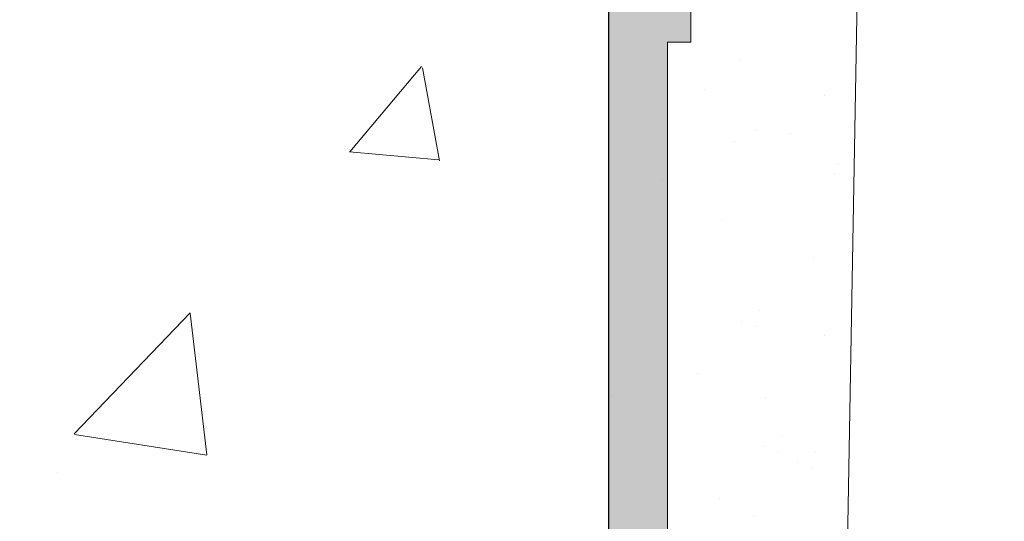
# Model space of a CAD drawing. Units: millimetres. Extents: x 1760 to 2057, y 906 to 1123.
# Drawn here: x 1929 to 1937, y 1014 to 1018 of the extents above; entities that cross this region are included whole.
import ezdxf

# ---------------------------------------------------------------- set-up
doc = ezdxf.new("R2010")
doc.units = ezdxf.units.MM
for name, color, linetype, lineweight in [('1', 7, 'Continuous', 0), ('Gipsp Sch', 253, 'Continuous', 5), ('Putznetz Lienien', 7, 'Continuous', 15), ('Putznetz Sch', 254, 'Continuous', 15), ('Schrafur Gips', 7, 'Continuous', 15)]:
    doc.layers.add(name, color=color, linetype=linetype, lineweight=lineweight)

msp = doc.modelspace()

# ---------------------------------------------------------------- hatches: boundary and pattern name
h = msp.add_hatch()
h.set_pattern_fill('ANSI31', color=256, scale=0.001, style=0)
h.set_pattern_definition([(45, (-9495.380787126474, -2270.99270681691), (-0.002245064030267288, 0.002245064030267288), [])])
edge = h.paths.add_edge_path()
edge.add_line((1936.061717859418, 1032.693160415943), (1935.606331870307, 1033.149866215407))
edge.add_arc((1935.4998178111, 1033.044250140906), 0.1500000000059329, 44.75745819078646, 134.7574581899262)
edge.add_line((1935.394201736601, 1033.150764200115), (1935.010430147635, 1032.770228062122))
edge.add_arc((1934.834355205039, 1032.93637664517), 0.2420903489587071, 222.8534902968809, 316.66142608317875, ccw=False)
edge.add_line((1934.656879924793, 1032.771724703304), (1934.276343786809, 1033.155496292268))
edge.add_arc((1934.169829727607, 1033.04988021777), 0.1499999999998651, 44.75745819145236, 134.7574581912878)
edge.add_line((1934.06421365311, 1033.156394276973), (1933.649054878026, 1032.744735567829))
edge.add_arc((1933.504282965829, 1032.922126692361), 0.2289683769079283, 219.2184689907577, 309.2184689903544, ccw=False)
edge.add_line((1933.326891841298, 1032.777354780162), (1932.946355703321, 1033.161126369128))
edge.add_arc((1932.839841644118, 1033.055510294632), 0.149999999999707, 44.75745819034643, 134.534031700138)
edge.add_line((1932.734641726129, 1033.162435395778), (1932.257760014729, 1032.693158315451))
edge.add_line((1932.257760014729, 1032.693158315451), (1927.510693046686, 1032.693158315451))
edge.add_arc((1927.510693046688, 1032.493158315451), 0.2000000000002728, 90.0000000005211, 180)
edge.add_line((1927.310693046687, 1032.493158315452), (1927.310693046686, 1030.093158315453))
edge.add_arc((1927.510693046688, 1030.093158315453), 0.2000000000025466, 180, 269.9999999994789)
edge.add_line((1927.510693046686, 1029.893158315451), (1928.265744072409, 1029.893158315451))
edge.add_arc((1928.510693046686, 1029.843158315452), 0.2499999999991264, 11.536959032783727, 168.463040967416, ccw=False)
edge.add_line((1928.755642020964, 1029.893158315452), (1928.96574407241, 1029.893158315452))
edge.add_arc((1929.210693046687, 1029.843158315452), 0.2499999999991264, 11.536959032681523, 168.463040967314, ccw=False)
edge.add_line((1929.455642020965, 1029.893158315451), (1929.66574407241, 1029.893158315451))
edge.add_arc((1929.910693046688, 1029.843158315452), 0.2499999999991264, 11.536959032783727, 168.463040967416, ccw=False)
edge.add_line((1930.155642020965, 1029.893158315452), (1930.365744072407, 1029.893158315452))
edge.add_arc((1930.610693046685, 1029.843158315452), 0.2499999999991267, 11.536959032682205, 168.463040967314, ccw=False)
edge.add_line((1930.855642020962, 1029.893158315451), (1931.310693046686, 1029.893158315452))
edge.add_arc((1931.310693046684, 1029.39315831545), 0.500000000001549, 9.441691872780211e-11, 89.99999999979161, ccw=False)
edge.add_line((1931.810693046686, 1029.393158315451), (1931.810693046687, 1028.293158315452))
edge.add_arc((1931.610693046687, 1028.293158315453), 0.2000000000011823, 270.0000000005211, 360, ccw=False)
edge.add_line((1931.610693046687, 1028.093158315452), (1930.010693046686, 1028.093158315452))
edge.add_arc((1930.010693046688, 1028.293158315454), 0.2000000000023192, 180, 269.9999999994789, ccw=False)
edge.add_line((1929.810693046686, 1028.293158315454), (1929.810693046687, 1028.693158315451))
edge.add_arc((1929.610693046687, 1028.693158315451), 0.2000000000007276, 0, 89.9999999994789)
edge.add_line((1929.610693046689, 1028.893158315452), (1927.510693046686, 1028.893158315452))
edge.add_arc((1927.510693046688, 1028.693158315451), 0.2000000000005002, 90.0000000005211, 180)
edge.add_line((1927.310693046687, 1028.693158315451), (1927.310693046687, 1025.293158315452))
edge.add_arc((1927.510693046688, 1025.293158315452), 0.2000000000007276, 180, 269.9999999994789)
edge.add_line((1927.510693046686, 1025.093158315451), (1929.910693046688, 1025.093158315452))
edge.add_arc((1929.910693046686, 1024.893158315449), 0.2000000000020918, 360, 89.99999999947892, ccw=False)
edge.add_line((1930.110693046689, 1024.89315831545), (1930.110693046687, 1024.293158315452))
edge.add_arc((1929.910693046686, 1024.293158315453), 0.2000000000011823, 270.0000000005211, 360, ccw=False)
edge.add_line((1929.910693046686, 1024.093158315452), (1925.310693046686, 1024.093158315452))
edge.add_arc((1925.310693046687, 1024.293158315454), 0.2000000000023192, 180, 269.9999999994789, ccw=False)
edge.add_line((1925.110693046685, 1024.293158315454), (1925.110693046687, 1024.893158315452))
edge.add_arc((1925.310693046687, 1024.89315831545), 0.2000000000011823, 90.00000000052108, 180, ccw=False)
edge.add_line((1925.310693046687, 1025.093158315452), (1926.110693046689, 1025.093158315452))
edge.add_arc((1926.110693046687, 1025.293158315452), 0.2000000000005002, 270.0000000005211, 0)
edge.add_line((1926.310693046687, 1025.293158315452), (1926.310693046689, 1032.493158315452))
edge.add_arc((1926.110693046687, 1032.493158315451), 0.2000000000016371, 0, 89.9999999994789)
edge.add_line((1926.110693046689, 1032.693158315452), (1923.311166896421, 1032.693158315451))
edge.add_arc((1923.311166896421, 1030.693158315451), 2, 90, 180)
edge.add_line((1921.311166896421, 1030.693158315451), (1921.311166896423, 1029.695091913853))
edge.add_arc((1921.111166896417, 1029.695091913854), 0.2000000000054497, 315.0000000002829, 360, ccw=False)
edge.add_line((1921.252588252659, 1029.553670557613), (1920.869745540185, 1029.170827845138))
edge.add_arc((1921.01116689642, 1029.0294064889), 0.1999999999983216, 134.9999999994473, 225.000000000023)
edge.add_line((1920.869745540183, 1028.887985132664), (1921.252588252661, 1028.505142420187))
edge.add_arc((1921.111166896424, 1028.363721063951), 0.1999999999986431, 314.9999999993322, 44.999999999907914, ccw=False)
edge.add_line((1921.252588252659, 1028.222299707713), (1920.869745540185, 1027.839456995238))
edge.add_arc((1921.01116689642, 1027.698035639), 0.1999999999983216, 134.9999999994473, 225.000000000023)
edge.add_line((1920.869745540183, 1027.556614282764), (1921.252588252661, 1027.173771570287))
edge.add_arc((1921.111166896424, 1027.032350214051), 0.1999999999986431, 314.9999999993322, 44.999999999907914, ccw=False)
edge.add_line((1921.252588252659, 1026.890928857813), (1920.869745540185, 1026.508086145338))
edge.add_arc((1921.01116689642, 1026.3666647891), 0.1999999999983818, 134.9999999994012, 224.9999999999424)
edge.add_line((1920.869745540183, 1026.225243432864), (1921.252588252661, 1025.842400720387))
edge.add_arc((1921.111166896424, 1025.70097936415), 0.1999999999983818, 314.99999999927456, 44.99999999981583, ccw=False)
edge.add_line((1921.252588252659, 1025.559558007913), (1920.869745540185, 1025.176715295438))
edge.add_arc((1921.01116689642, 1025.0352939392), 0.1999999999983793, 134.9999999994473, 224.9999999999899)
edge.add_line((1920.869745540183, 1024.893872582964), (1921.252588252661, 1024.511029870487))
edge.add_arc((1921.111166896424, 1024.369608514251), 0.1999999999985426, 315.0000000000115, 44.999999999907914, ccw=False)
edge.add_line((1921.252588252661, 1024.228187158014), (1920.869745540185, 1023.845344445538))
edge.add_arc((1921.01116689642, 1023.7039230893), 0.1999999999983793, 134.9999999994473, 224.9999999999899)
edge.add_line((1920.869745540183, 1023.562501733064), (1921.252588252661, 1023.179659020587))
edge.add_arc((1921.111166896424, 1023.038237664351), 0.1999999999983818, 314.99999999927456, 44.99999999981583, ccw=False)
edge.add_line((1921.252588252659, 1022.896816308113), (1920.869745540185, 1022.513973595638))
edge.add_arc((1921.01116689642, 1022.3725522394), 0.1999999999983216, 134.9999999994473, 225.000000000023)
edge.add_line((1920.869745540183, 1022.231130883164), (1921.252588252661, 1021.848288170687))
edge.add_arc((1921.111166896424, 1021.706866814451), 0.1999999999986431, 314.9999999993322, 44.999999999907914, ccw=False)
edge.add_line((1921.252588252659, 1021.565445458213), (1920.869745540185, 1021.182602745738))
edge.add_arc((1921.01116689642, 1021.0411813895), 0.1999999999983216, 134.9999999994473, 225.000000000023)
edge.add_line((1920.869745540183, 1020.899760033265), (1921.252588252661, 1020.516917320787))
edge.add_arc((1921.111166896424, 1020.375495964551), 0.1999999999986431, 314.9999999993322, 44.999999999907914, ccw=False)
edge.add_line((1921.252588252659, 1020.234074608313), (1920.869745540185, 1019.851231895838))
edge.add_arc((1921.01116689642, 1019.7098105396), 0.1999999999983216, 134.9999999994473, 225.000000000023)
edge.add_line((1920.869745540183, 1019.568389183365), (1921.252588252661, 1019.185546470887))
edge.add_arc((1921.111166896424, 1019.044125114651), 0.1999999999986431, 314.9999999993322, 44.999999999907914, ccw=False)
edge.add_line((1921.252588252659, 1018.902703758413), (1920.869745540185, 1018.519861045938))
edge.add_arc((1921.01116689642, 1018.3784396897), 0.1999999999983216, 134.9999999994473, 225.000000000023)
edge.add_line((1920.869745540183, 1018.237018333465), (1921.252588252661, 1017.854175620987))
edge.add_arc((1921.111166896424, 1017.712754264751), 0.1999999999986431, 314.9999999993322, 44.999999999907914, ccw=False)
edge.add_line((1921.252588252659, 1017.571332908513), (1920.869745540185, 1017.188490196038))
edge.add_arc((1921.01116689642, 1017.0470688398), 0.1999999999983216, 134.9999999994473, 225.000000000023)
edge.add_line((1920.869745540183, 1016.905647483565), (1921.252588252661, 1016.522804771088))
edge.add_arc((1921.111166896424, 1016.381383414851), 0.1999999999986431, 314.9999999993322, 44.999999999907914, ccw=False)
edge.add_line((1921.252588252659, 1016.239962058613), (1920.869745540185, 1015.857119346138))
edge.add_arc((1921.01116689642, 1015.7156979899), 0.1999999999983793, 134.9999999994473, 224.9999999999899)
edge.add_line((1920.869745540183, 1015.574276633665), (1921.252588252661, 1015.191433921187))
edge.add_arc((1921.111166896424, 1015.050012564951), 0.1999999999983818, 314.99999999927456, 44.99999999981583, ccw=False)
edge.add_line((1921.252588252659, 1014.908591208713), (1920.869745540185, 1014.525748496239))
edge.add_arc((1921.01116689642, 1014.384327140001), 0.1999999999983793, 134.9999999994473, 224.9999999999899)
edge.add_line((1920.869745540183, 1014.242905783765), (1921.252588252661, 1013.860063071287))
edge.add_arc((1921.111166896424, 1013.718641715051), 0.1999999999985426, 314.99999999998846, 44.99999999988478, ccw=False)
edge.add_line((1921.252588252661, 1013.577220358815), (1920.869745540185, 1013.194377646339))
edge.add_arc((1921.01116689642, 1013.052956290101), 0.1999999999983793, 134.9999999994473, 224.9999999999899)
edge.add_line((1920.869745540183, 1012.911534933865), (1921.252588252661, 1012.528692221387))
edge.add_arc((1921.111166896424, 1012.387270865151), 0.1999999999983818, 314.99999999927456, 44.99999999981583, ccw=False)
edge.add_line((1921.252588252659, 1012.245849508914), (1920.869745540185, 1011.863006796439))
edge.add_arc((1921.01116689642, 1011.721585440201), 0.1999999999983216, 134.9999999994473, 225.000000000023)
edge.add_line((1920.869745540183, 1011.580164083965), (1921.252588252661, 1011.197321371488))
edge.add_arc((1921.111166896424, 1011.055900015252), 0.1999999999986431, 314.9999999993322, 44.999999999907914, ccw=False)
edge.add_line((1921.252588252659, 1010.914478659014), (1920.869745540185, 1010.531635946539))
edge.add_arc((1921.011166896418, 1010.390214590301), 0.1999999999983216, 134.9999999987334, 224.9999999993091)
edge.add_line((1920.869745540182, 1010.248793234065), (1921.252588252661, 1009.865950521588))
edge.add_arc((1921.111166896424, 1009.724529165352), 0.1999999999986431, 314.9999999993322, 44.999999999907914, ccw=False)
edge.add_line((1921.252588252659, 1009.583107809114), (1920.869745540185, 1009.200265096639))
edge.add_arc((1921.011166896418, 1009.058843740401), 0.1999999999983216, 134.9999999987334, 224.9999999993091)
edge.add_line((1920.869745540182, 1008.917422384166), (1921.252588252659, 1008.534579671689))
edge.add_arc((1921.111166896422, 1008.393158315452), 0.1999999999996888, 270.0000000002533, 45.00000000018417, ccw=False)
edge.add_line((1921.111166896422, 1008.193158315452), (1920.011166896422, 1008.193158315451))
edge.add_arc((1920.011166896424, 1008.393158315454), 0.2000000000023192, 180, 269.9999999994789, ccw=False)
edge.add_line((1919.811166896421, 1008.393158315454), (1919.811166896419, 1030.693158315451))
edge.add_arc((1917.811166896419, 1030.693158315451), 2, 0, 90)
edge.add_line((1917.811166896419, 1032.693158315451), (1907.310642596232, 1032.693158315451))
edge.add_arc((1907.310642596232, 1030.693158315451), 2, 90, 180)
edge.add_line((1905.310642596232, 1030.693158315451), (1905.313086241113, 1008.393158315452))
edge.add_arc((1905.11308624111, 1008.393158315454), 0.2000000000020918, 270.0000000005211, 360, ccw=False)
edge.add_line((1905.11308624111, 1008.193158315452), (1904.01064259663, 1008.193158315452))
edge.add_arc((1904.01064259663, 1008.393158315455), 0.2000000000030013, 180.0000000005211, 270, ccw=False)
edge.add_line((1903.810642596627, 1008.393158315454), (1903.810642596627, 1014.943158315451))
edge.add_arc((1903.560642596623, 1014.943158315451), 0.2500000000029559, 0, 89.99999999916623)
edge.add_line((1903.560642596627, 1015.193158315453), (1898.810642596625, 1015.193158315452))
edge.add_arc((1898.810642596627, 1015.393158315454), 0.2000000000020918, 180, 269.9999999994789, ccw=False)
edge.add_line((1898.610642596625, 1015.393158315454), (1898.610642596626, 1022.993158315452))
edge.add_arc((1898.810642596627, 1022.993158315451), 0.2000000000011823, 90.00000000052108, 180, ccw=False)
edge.add_line((1898.810642596627, 1023.193158315452), (1900.110642596628, 1023.193158315452))
edge.add_line((1900.110642596628, 1023.193158315452), (1900.610642596626, 1021.693158315452))
edge.add_line((1900.610642596626, 1021.693158315452), (1900.610642596626, 1017.393158315452))
edge.add_arc((1900.810642596627, 1017.393158315453), 0.2000000000016371, 180, 269.9999999994789)
edge.add_line((1900.810642596627, 1017.193158315451), (1902.610642596626, 1017.193158315452))
edge.add_arc((1902.610642596626, 1017.393158315453), 0.2000000000014097, 270, 359.9999999994789)
edge.add_line((1902.810642596627, 1017.393158315452), (1902.810642596625, 1064.993158315452))
edge.add_arc((1902.610642596625, 1064.993158315452), 0.2000000000007347, 0, 89.99999999947482)
edge.add_line((1902.610642596626, 1065.193158315453), (1900.810642596627, 1065.193158315452))
edge.add_arc((1900.810642596627, 1064.993158315451), 0.2000000000011823, 90, 179.9999999994789)
edge.add_line((1900.610642596626, 1064.993158315452), (1900.610642596626, 1060.693158315452))
edge.add_line((1900.610642596626, 1060.693158315452), (1900.110642596628, 1059.193158315452))
edge.add_line((1900.110642596628, 1059.193158315452), (1898.810642596627, 1059.193158315452))
edge.add_arc((1898.810642596629, 1059.393158315454), 0.2000000000020918, 180, 269.9999999994789, ccw=False)
edge.add_line((1898.610642596626, 1059.393158315454), (1898.610642596626, 1067.443158315452))
edge.add_arc((1898.860642596626, 1067.443158315451), 0.2500000000002274, 90.00000000010431, 180, ccw=False)
edge.add_line((1898.860642596626, 1067.693158315452), (1900.610642596628, 1067.693158315452))
edge.add_arc((1900.610642596628, 1067.493158315455), 0.1999999999965336, 45, 90, ccw=False)
edge.add_line((1900.752063952863, 1067.63457967169), (1901.134906665338, 1067.251736959215))
edge.add_arc((1901.276328021577, 1067.393158315452), 0.2000000000002911, 224.9999999996315, 314.9999999996314)
edge.add_line((1901.417749377813, 1067.251736959214), (1901.800592090289, 1067.634579671689))
edge.add_arc((1901.942013446525, 1067.493158315451), 0.2000000000007733, 44.999999999861814, 134.9999999995855, ccw=False)
edge.add_line((1902.083434802764, 1067.634579671689), (1902.466277515239, 1067.251736959215))
edge.add_arc((1902.607698871476, 1067.393158315453), 0.1999999999998288, 225.0000000002303, 314.9999999997582)
edge.add_line((1902.749120227712, 1067.251736959214), (1903.131962940188, 1067.63457967169))
edge.add_arc((1903.273384296424, 1067.493158315451), 0.2000000000006527, 44.99999999974682, 134.9999999995394, ccw=False)
edge.add_line((1903.414805652663, 1067.634579671689), (1903.797648365138, 1067.251736959215))
edge.add_arc((1903.939069721375, 1067.393158315452), 0.1999999999993666, 225.0000000000921, 314.9999999998848)
edge.add_line((1904.080491077611, 1067.251736959215), (1904.463333790089, 1067.634579671689))
edge.add_arc((1904.604755146325, 1067.493158315451), 0.2000000000007733, 44.999999999861814, 134.9999999995855, ccw=False)
edge.add_line((1904.746176502564, 1067.634579671689), (1905.129019215037, 1067.251736959215))
edge.add_arc((1905.270440571276, 1067.393158315453), 0.2000000000008738, 224.9999999998158, 315.0000000002188)
edge.add_line((1905.411861927514, 1067.251736959215), (1905.794704639988, 1067.634579671689))
edge.add_arc((1905.936125996226, 1067.493158315452), 0.2000000000004116, 45.00000000039148, 135.0000000003224, ccw=False)
edge.add_line((1906.077547352463, 1067.634579671689), (1906.460390064938, 1067.251736959215))
edge.add_arc((1906.601811421177, 1067.393158315452), 0.2000000000002911, 224.9999999996315, 314.9999999996314)
edge.add_line((1906.743232777413, 1067.251736959214), (1907.126075489889, 1067.634579671689))
edge.add_arc((1907.267496846125, 1067.493158315451), 0.2000000000007733, 44.999999999861814, 134.9999999995855, ccw=False)
edge.add_line((1907.408918202364, 1067.634579671689), (1907.791760914839, 1067.251736959215))
edge.add_arc((1907.933182271076, 1067.393158315453), 0.1999999999998288, 225.0000000002303, 314.9999999997582)
edge.add_line((1908.074603627312, 1067.251736959214), (1908.457446339788, 1067.63457967169))
edge.add_arc((1908.598867696024, 1067.493158315452), 0.2000000000005925, 44.999999999758074, 134.9999999995855, ccw=False)
edge.add_line((1908.740289052263, 1067.634579671689), (1909.123131764738, 1067.251736959215))
edge.add_arc((1909.264553120975, 1067.393158315452), 0.1999999999993063, 225.0000000000921, 314.9999999999194)
edge.add_line((1909.405974477211, 1067.251736959215), (1909.788817189688, 1067.634579671689))
edge.add_arc((1909.930238545925, 1067.493158315452), 0.1999999999997685, 45.00000000025341, 134.9999999998158, ccw=False)
edge.add_line((1910.071659902162, 1067.634579671689), (1910.454502614637, 1067.251736959215))
edge.add_arc((1910.595923970875, 1067.393158315452), 0.2000000000002911, 224.9999999996315, 314.9999999996314)
edge.add_line((1910.737345327112, 1067.251736959214), (1911.120188039587, 1067.63457967169))
edge.add_arc((1911.261609395824, 1067.493158315452), 0.2000000000005925, 44.999999999758074, 134.9999999995855, ccw=False)
edge.add_line((1911.403030752062, 1067.634579671689), (1911.785873464538, 1067.251736959215))
edge.add_arc((1911.927294820776, 1067.393158315452), 0.2000000000002911, 224.9999999996315, 314.9999999996314)
edge.add_line((1912.068716177013, 1067.251736959214), (1912.451558889488, 1067.634579671689))
edge.add_arc((1912.592980245725, 1067.493158315451), 0.2000000000007733, 44.999999999861814, 134.9999999995855, ccw=False)
edge.add_line((1912.734401601963, 1067.634579671689), (1913.117244314439, 1067.251736959215))
edge.add_arc((1913.258665670675, 1067.393158315453), 0.1999999999998288, 225.0000000002303, 314.9999999997582)
edge.add_line((1913.400087026912, 1067.251736959214), (1913.782929739387, 1067.63457967169))
edge.add_arc((1913.924351095624, 1067.493158315451), 0.2000000000006527, 44.99999999974682, 134.9999999995394, ccw=False)
edge.add_line((1914.065772451862, 1067.634579671689), (1914.448615164338, 1067.251736959215))
edge.add_arc((1914.590036520574, 1067.393158315452), 0.1999999999993666, 225.0000000000921, 314.9999999998848)
edge.add_line((1914.731457876811, 1067.251736959215), (1915.114300589288, 1067.634579671689))
edge.add_arc((1915.255721945525, 1067.493158315451), 0.2000000000007733, 44.999999999861814, 134.9999999995855, ccw=False)
edge.add_line((1915.397143301763, 1067.634579671689), (1915.779986014237, 1067.251736959215))
edge.add_arc((1915.921407370473, 1067.393158315452), 0.1999999999997685, 224.9999999994933, 314.9999999997927)
edge.add_line((1916.062828726712, 1067.251736959215), (1916.445671439189, 1067.634579671691))
edge.add_arc((1916.587092795426, 1067.493158315453), 0.2000000000005925, 44.999999999758074, 134.9999999995855, ccw=False)
edge.add_line((1916.728514151664, 1067.634579671691), (1917.111356864139, 1067.251736959216))
edge.add_arc((1917.252778220378, 1067.393158315454), 0.2000000000002911, 224.9999999996315, 314.9999999996314)
edge.add_line((1917.394199576614, 1067.251736959216), (1917.77704228909, 1067.634579671691))
edge.add_arc((1917.918463645326, 1067.493158315452), 0.2000000000007733, 44.999999999861814, 134.9999999995855, ccw=False)
edge.add_line((1918.059885001565, 1067.63457967169), (1918.44272771404, 1067.251736959216))
edge.add_arc((1918.584149070277, 1067.393158315454), 0.1999999999998288, 225.0000000002303, 314.9999999997582)
edge.add_line((1918.725570426514, 1067.251736959216), (1919.108413138989, 1067.634579671691))
edge.add_arc((1919.249834495226, 1067.493158315453), 0.2000000000006527, 44.99999999974682, 134.9999999995394, ccw=False)
edge.add_line((1919.391255851464, 1067.634579671691), (1919.774098563939, 1067.251736959216))
edge.add_arc((1919.915519920176, 1067.393158315454), 0.1999999999993666, 225.0000000000921, 314.9999999998848)
edge.add_line((1920.056941276413, 1067.251736959216), (1920.43978398889, 1067.634579671691))
edge.add_arc((1920.581205345126, 1067.493158315452), 0.2000000000007733, 44.999999999861814, 134.9999999995855, ccw=False)
edge.add_line((1920.722626701365, 1067.63457967169), (1921.105469413838, 1067.251736959216))
edge.add_arc((1921.246890770077, 1067.393158315453), 0.1999999999997484, 224.9999999994933, 314.9999999998043)
edge.add_line((1921.388312126313, 1067.251736959216), (1921.829733482551, 1067.693158315452))
edge.add_line((1921.829733482551, 1067.693158315452), (1923.808001672302, 1067.693158315452))
edge.add_arc((1923.808001672302, 1069.693158315452), 2, 270, 0)
edge.add_line((1925.808001672302, 1069.693158315452), (1925.808001672302, 1076.488213201663))
edge.add_line((1925.808001672302, 1076.488213201663), (1926.958001672299, 1078.193158315451))
edge.add_line((1926.958001672299, 1078.193158315451), (1927.458001672301, 1078.193158315451))
edge.add_arc((1927.458001672301, 1077.693158315451), 0.4999999999998591, 273.71756133763114, 90, ccw=False)
edge.add_line((1927.490420757056, 1077.194210419431), (1926.808001672302, 1076.182482520204))
edge.add_line((1926.808001672302, 1076.182482520204), (1926.808001672302, 1074.393158315455))
edge.add_arc((1927.008001672304, 1074.393158315454), 0.2000000000025466, 180, 269.9999999997394)
edge.add_line((1927.008001672302, 1074.193158315452), (1931.408001672298, 1074.193158315452))
edge.add_arc((1931.408001672298, 1074.393158315454), 0.2000000000020705, 270, 1.221332997681991e-11)
edge.add_line((1931.608001672301, 1074.393158315454), (1931.608001672301, 1076.182482520205))
edge.add_line((1931.608001672301, 1076.182482520205), (1930.925582587543, 1077.19421041943))
edge.add_arc((1930.958001672298, 1077.693158315451), 0.5000000000000862, 89.99999999979161, 266.28243866237233, ccw=False)
edge.add_line((1930.958001672299, 1078.193158315451), (1931.458001672299, 1078.193158315451))
edge.add_line((1931.458001672299, 1078.193158315451), (1932.608001672301, 1076.488213201661))
edge.add_line((1932.608001672301, 1076.488213201661), (1932.608001672297, 1074.393158315456))
edge.add_arc((1932.8080016723, 1074.393158315455), 0.200000000002774, 180, 269.9999999997394)
edge.add_line((1932.808001672298, 1074.193158315452), (1934.908001672295, 1074.193158315452))
edge.add_arc((1934.908001672295, 1074.393158315454), 0.2000000000020705, 270, 1.221332997681991e-11)
edge.add_line((1935.108001672297, 1074.393158315454), (1935.108001672297, 1076.488213201663))
edge.add_line((1935.108001672297, 1076.488213201663), (1936.258001672295, 1078.193158315452))
edge.add_line((1936.258001672295, 1078.193158315452), (1936.758001672297, 1078.193158315452))
edge.add_arc((1936.758001672297, 1077.693158315452), 0.4999999999998591, 273.71756133763114, 90, ccw=False)
edge.add_line((1936.790420757052, 1077.194210419431), (1936.108001672297, 1076.182482520205))
edge.add_line((1936.108001672297, 1076.182482520205), (1936.108001672297, 1074.393158315456))
edge.add_arc((1936.3080016723, 1074.393158315455), 0.2000000000025466, 180, 269.9999999997394)
edge.add_line((1936.308001672298, 1074.193158315452), (1941.310642596625, 1074.193158315451))
edge.add_arc((1941.310642596625, 1074.393158315454), 0.2000000000020563, 270, 2.035554996136651e-11)
edge.add_line((1941.510642596628, 1074.393158315453), (1941.510642596628, 1075.993158315452))
edge.add_arc((1941.310642596627, 1075.993158315451), 0.2000000000011823, 0, 89.99999999973946)
edge.add_line((1941.310642596627, 1076.193158315452), (1941.210642596629, 1076.193158315451))
edge.add_arc((1941.210642596629, 1076.693158315452), 0.5000000000004547, 179.9999999998437, 270, ccw=False)
edge.add_line((1940.710642596629, 1076.693158315454), (1940.710642596627, 1077.993158315452))
edge.add_arc((1940.910642596627, 1077.993158315451), 0.2000000000001307, 89.9999999999186, 180, ccw=False)
edge.add_line((1940.910642596627, 1078.193158315451), (1942.010642596628, 1078.193158315451))
edge.add_arc((1942.010642596628, 1077.693158315451), 0.5000000000004547, 359.9999999998437, 90, ccw=False)
edge.add_line((1942.510642596628, 1077.693158315449), (1942.510642596628, 1076.98810728973))
edge.add_arc((1942.460642596627, 1076.743158315452), 0.2499999999999379, 281.5369590330737, 78.46304096692631, ccw=False)
edge.add_line((1942.510642596628, 1076.498209341174), (1942.510642596628, 1076.288107289729))
edge.add_arc((1942.460642596627, 1076.043158315451), 0.2499999999999379, 281.5369590330737, 78.46304096692631, ccw=False)
edge.add_line((1942.510642596628, 1075.798209341173), (1942.510642596628, 1075.58810728973))
edge.add_arc((1942.460642596627, 1075.343158315452), 0.2499999999999379, 281.5369590330737, 78.46304096692631, ccw=False)
edge.add_line((1942.510642596628, 1075.098209341174), (1942.510642596628, 1074.88810728973))
edge.add_arc((1942.460642596627, 1074.643158315452), 0.2499999999999379, 281.5369590330737, 78.46304096692631, ccw=False)
edge.add_line((1942.510642596628, 1074.398209341174), (1942.510642596624, 1074.143158315457))
edge.add_arc((1942.710642596623, 1074.143158315454), 0.1999999999988447, 180, 270.0000000008183)
edge.add_line((1942.710642596623, 1073.943158315455), (1945.110642596628, 1073.943158315451))
edge.add_arc((1945.110642596626, 1074.143158315455), 0.2000000000036835, 270.0000000005211, 1.302755197527456e-10)
edge.add_line((1945.310642596631, 1074.143158315455), (1945.310642596629, 1079.493158315454))
edge.add_arc((1945.610642596626, 1079.493158315454), 0.299999999997475, 82.76056067249101, 180, ccw=False)
edge.add_arc((1945.673650657687, 1079.98917241227), 0.2000000000007316, 262.7605606725758, 349.9999999995447)
edge.add_line((1945.870612208289, 1079.954442776736), (1945.964440658376, 1080.48657035987))
edge.add_arc((1946.210642596627, 1080.443158315453), 0.249999999998751, 79.9999999995905, 169.9999999998392, ccw=False)
edge.add_line((1946.254054641046, 1080.689360253704), (1946.441409639589, 1080.65632451249))
edge.add_arc((1946.476139275124, 1080.853286063091), 0.1999999999987136, 259.9999999992407, 350.0000000000494)
edge.add_line((1946.673100825725, 1080.818556427559), (1946.764440658375, 1081.336570359868))
edge.add_arc((1947.010642596626, 1081.293158315453), 0.2499999999986483, 79.99999999960681, 170.0000000001562, ccw=False)
edge.add_line((1947.054054641045, 1081.539360253704), (1947.224276040493, 1081.509345628288))
edge.add_arc((1947.259005676027, 1081.706307178889), 0.1999999999990711, 259.9999999997879, 336.9999999998377)
edge.add_line((1947.443106646717, 1081.628160953191), (1947.830516383263, 1082.540841097574))
edge.add_arc((1948.060642596627, 1082.443158315451), 0.2500000000007062, 2.660272002685815e-10, 157.0000000000088, ccw=False)
edge.add_line((1948.310642596627, 1082.443158315451), (1948.310642596627, 1072.443158315452))
edge.add_arc((1948.060642596627, 1072.443158315452), 0.2500000000004547, 270.00000000010425, 360, ccw=False)
edge.add_line((1948.060642596627, 1072.193158315451), (1928.559504986606, 1072.193158315451))
edge.add_arc((1928.559504986606, 1071.943158315451), 0.2500000000002274, 90, 179.9999999998958)
edge.add_line((1928.309504986606, 1071.943158315451), (1928.309504986606, 1067.442217563027))
edge.add_arc((1928.559504986606, 1067.442217563027), 0.25, 180, 270)
edge.add_line((1928.559504986606, 1067.192217563027), (1932.442398098356, 1067.192217563027))
edge.add_line((1932.442398098356, 1067.192217563027), (1932.869271927906, 1067.618897101951))
edge.add_arc((1933.046008379717, 1067.442080172323), 0.2500000000031771, 44.98695801234368, 134.9869580114594, ccw=False)
edge.add_line((1933.222825309342, 1067.618816624136), (1933.604895598177, 1067.23657235772))
edge.add_arc((1933.71098575595, 1067.342614228802), 0.1499999999968584, 224.9869580113976, 314.9869580100465)
edge.add_line((1933.81702762703, 1067.236524071027), (1934.199271893456, 1067.618594359862))
edge.add_arc((1934.376008345267, 1067.441777430234), 0.250000000003177, 44.98695801234368, 134.9869580114594, ccw=False)
edge.add_line((1934.552825274892, 1067.618513882047), (1934.934895563718, 1067.236269615629))
edge.add_arc((1935.040985721495, 1067.342311486716), 0.150000000002003, 224.9869580114594, 314.9869580101084)
edge.add_line((1935.147027592579, 1067.236221328938), (1935.529271858995, 1067.618291617772))
edge.add_arc((1935.706008310806, 1067.441474688145), 0.2500000000031768, 44.98695801234368, 134.9869580114594, ccw=False)
edge.add_line((1935.882825240431, 1067.618211139958), (1936.310693046686, 1067.190148501985))
edge.add_line((1936.310693046686, 1067.190148501985), (1936.310693046686, 1032.943158315452))
edge.add_arc((1936.060693046686, 1032.943158315452), 0.2500000000005254, 270.23487043547203, 360, ccw=False)
edge = h.paths.add_edge_path(flags=16)
edge.add_line((1924.561614211145, 1034.993158315452), (1905.310642596232, 1034.993158315452))
edge.add_line((1905.310642596232, 1034.993158315452), (1905.310642596627, 1064.993158315452))
edge.add_arc((1905.510642596628, 1064.993158315451), 0.2000000000011823, 90.00000000052108, 180, ccw=False)
edge.add_line((1905.510642596628, 1065.193158315452), (1922.71528513908, 1065.193158315452))
edge.add_arc((1922.713971244355, 1064.991847972765), 0.201314630347447, 0.1548933235363279, 89.62605223077219, ccw=False)
edge.add_line((1922.915285139063, 1064.992392205769), (1922.915285139063, 1064.393158315454))
edge.add_arc((1923.115285139065, 1064.393158315454), 0.2000000000025466, 180, 269.9999999994789)
edge.add_line((1923.115285139063, 1064.193158315451), (1924.611614211142, 1064.193158315452))
edge.add_arc((1924.611614211142, 1063.993158315449), 0.2000000000030013, 5.210836206970271e-10, 90, ccw=False)
edge.add_line((1924.811614211145, 1063.99315831545), (1924.811614211145, 1061.443158315452))
edge.add_arc((1924.561614211145, 1061.443158315452), 0.2500000000002274, 270.00000000010425, 360, ccw=False)
edge.add_line((1924.561614211145, 1061.193158315452), (1923.115285139065, 1061.193158315452))
edge.add_arc((1923.115285139065, 1060.99315831545), 0.2000000000020918, 90, 179.9999999994789)
edge.add_line((1922.915285139063, 1060.993158315452), (1922.915285139063, 1039.743158315453))
edge.add_arc((1922.665285139063, 1039.743158315453), 0.2500000000004547, 270.00000000010425, 360, ccw=False)
edge.add_line((1922.665285139063, 1039.493158315452), (1921.115285139062, 1039.493158315452))
edge.add_arc((1921.115285139062, 1039.293158315453), 0.199999999999136, 90, 180)
edge.add_line((1920.915285139063, 1039.293158315453), (1920.915285139063, 1037.743158315454))
edge.add_arc((1921.165285139065, 1037.743158315454), 0.250000000001819, 180, 270)
edge.add_line((1921.165285139065, 1037.493158315452), (1924.611614211142, 1037.493158315452))
edge.add_arc((1924.610300316428, 1037.291847972755), 0.2013146303574787, 0.15489332666112432, 89.62605223389698, ccw=False)
edge.add_line((1924.811614211145, 1037.292392205769), (1924.811614211145, 1035.243158315453))
edge.add_arc((1924.561614211145, 1035.243158315453), 0.2500000000004547, 270.00000000010425, 360, ccw=False)
at = {"layer": 'Putznetz Sch'}
h = msp.add_hatch(color=256, dxfattribs=at)
edge = h.paths.add_edge_path()
edge.add_line((1934.435117090781, 976.0093583903745), (1933.935117090781, 976.0093583903745))
edge.add_line((1933.935117090781, 976.0093583903745), (1933.935117090781, 1023.189239979779))
edge.add_line((1933.935117090781, 1023.189239979778), (1932.866132188725, 1026.957146962773))
edge.add_line((1932.866132188725, 1026.957146962773), (1932.867326308364, 1031.594367703905))
edge.add_arc((1934.117326308364, 1031.594367703905), 1.249999999999986, 90.00000000002609, 180, ccw=False)
edge.add_line((1934.117326308364, 1032.844367703905), (1934.117326308364, 1032.344367703905))
edge.add_arc((1934.117326308364, 1031.594367703905), 0.7499999999997016, 90, 180.0000000000261)
edge.add_line((1933.367326308364, 1031.594367703905), (1933.367326308364, 1027.111851200161))
edge.add_line((1933.367326308364, 1027.11185120016), (1934.435117090796, 1023.348153193069))
edge.add_line((1934.435117090796, 1023.348153193069), (1934.435117090796, 1018.809358390371))
edge.add_line((1934.435117090781, 1018.809358390371), (1934.635117090778, 1018.809358390371))
edge.add_line((1934.635117090782, 1018.809358390371), (1934.635117090782, 1018.109358390373))
edge.add_line((1934.635117090782, 1018.109358390373), (1934.435117090781, 1018.109358390373))
edge.add_line((1934.435117090781, 1018.109358390373), (1934.435117090803, 1008.109358390372))
edge.add_line((1934.435117090781, 1008.109358390372), (1934.635117090778, 1008.109358390373))
edge.add_line((1934.635117090782, 1008.109358390373), (1934.635117090782, 1007.409358390372))
edge.add_line((1934.635117090782, 1007.409358390372), (1934.435117090781, 1007.409358390372))
edge.add_line((1934.435117090781, 1007.409358390372), (1934.435117090781, 997.4093583903718))
edge.add_line((1934.435117090781, 997.4093583903718), (1934.635117090778, 997.4093583903718))
edge.add_line((1934.635117090782, 997.4093583903718), (1934.635117090782, 996.7093583903729))
edge.add_line((1934.635117090782, 996.7093583903729), (1934.435117090781, 996.7093583903729))
edge.add_line((1934.435117090781, 996.7093583903729), (1934.435117090781, 986.7093583903729))
edge.add_line((1934.435117090781, 986.7093583903729), (1934.635117090778, 986.7093583903729))
edge.add_line((1934.635117090782, 986.7093583903729), (1934.635117090782, 986.009358390374))
edge.add_line((1934.635117090782, 986.009358390374), (1934.435117090781, 986.009358390374))
edge.add_line((1934.435117090781, 986.009358390374), (1934.435117090781, 976.0093583903745))
edge = h.paths.add_edge_path(flags=16)
edge.add_line((1934.635117090782, 986.009358390374), (1934.435117090781, 986.009358390374))
edge.add_line((1934.635117090782, 986.009358390374), (1934.435117090781, 986.009358390374))
edge = h.paths.add_edge_path(flags=16)
edge.add_line((1934.635117090782, 986.7093583903729), (1934.635117090782, 986.009358390374))
edge.add_line((1934.635117090782, 986.7093583903729), (1934.635117090782, 986.009358390374))
edge = h.paths.add_edge_path(flags=16)
edge.add_line((1934.435117090781, 997.4093583903718), (1934.635117090778, 997.4093583903718))
edge.add_line((1934.435117090781, 997.4093583903718), (1934.635117090778, 997.4093583903718))
edge = h.paths.add_edge_path(flags=16)
edge.add_line((1934.635117090782, 997.4093583903718), (1934.635117090782, 996.7093583903729))
edge.add_line((1934.635117090782, 997.4093583903718), (1934.635117090782, 996.7093583903729))
edge = h.paths.add_edge_path(flags=16)
edge.add_line((1934.635117090782, 996.7093583903729), (1934.435117090781, 996.7093583903725))
edge.add_line((1934.635117090782, 996.7093583903729), (1934.435117090781, 996.7093583903725))
edge = h.paths.add_edge_path(flags=16)
edge.add_line((1934.435117090781, 996.7093583903725), (1934.435117090781, 986.7093583903729))
edge.add_line((1934.435117090781, 996.7093583903725), (1934.435117090781, 986.7093583903729))
edge = h.paths.add_edge_path(flags=16)
edge.add_line((1934.435117090781, 986.7093583903729), (1934.635117090778, 986.7093583903729))
edge.add_line((1934.435117090781, 986.7093583903729), (1934.635117090778, 986.7093583903729))
edge = h.paths.add_edge_path(flags=17)
edge.add_line((1933.935117090781, 1023.189239979778), (1933.935117090778, 980.0289192274222))
edge.add_line((1933.935117090785, 1012.710280053061), (1933.935117090781, 991.504974702988))
edge.add_line((1934.435117090781, 986.009358390374), (1934.435117090781, 976.0093583903745))
edge.add_line((1934.435117090781, 1007.409358390372), (1934.435117090781, 997.4093583903718))
edge.add_line((1934.435117090781, 1018.109358390373), (1934.435117090803, 1008.109358390372))
edge.add_line((1934.635117090782, 986.7093583903729), (1934.635117090782, 986.009358390374))
edge.add_line((1934.435117090781, 986.7093583903729), (1934.635117090778, 986.7093583903729))
edge.add_line((1934.635117090782, 986.009358390374), (1934.435117090781, 986.009358390374))
edge.add_line((1934.635117090782, 1008.109358390373), (1934.635117090782, 1007.409358390372))
edge.add_line((1934.435117090781, 1008.109358390372), (1934.635117090778, 1008.109358390373))
edge.add_line((1934.635117090782, 1007.409358390372), (1934.435117090781, 1007.409358390372))
edge.add_line((1933.935117090781, 1023.189239979779), (1933.935117090781, 976.0093583903745))
h = msp.add_hatch(color=256, dxfattribs=at)
edge = h.paths.add_edge_path()
edge.add_line((1934.435117090781, 976.0093583903745), (1933.935117090781, 976.0093583903745))
edge.add_line((1933.935117090781, 976.0093583903745), (1933.935117090781, 1023.189239979779))
edge.add_line((1933.935117090781, 1023.189239979778), (1932.866132188725, 1026.957146962773))
edge.add_line((1932.866132188725, 1026.957146962773), (1932.867326308364, 1031.594367703905))
edge.add_arc((1934.117326308364, 1031.594367703905), 1.249999999999986, 90.00000000002609, 180, ccw=False)
edge.add_line((1934.117326308364, 1032.844367703905), (1934.117326308364, 1032.344367703905))
edge.add_arc((1934.117326308364, 1031.594367703905), 0.7499999999997016, 90, 180.0000000000261)
edge.add_line((1933.367326308364, 1031.594367703905), (1933.367326308364, 1027.111851200161))
edge.add_line((1933.367326308364, 1027.11185120016), (1934.435117090796, 1023.348153193069))
edge.add_line((1934.435117090796, 1023.348153193069), (1934.435117090796, 1018.809358390371))
edge.add_line((1934.435117090781, 1018.809358390371), (1934.635117090778, 1018.809358390371))
edge.add_line((1934.635117090782, 1018.809358390371), (1934.635117090782, 1018.109358390373))
edge.add_line((1934.635117090782, 1018.109358390373), (1934.435117090781, 1018.109358390373))
edge.add_line((1934.435117090781, 1018.109358390373), (1934.435117090803, 1008.109358390372))
edge.add_line((1934.435117090781, 1008.109358390372), (1934.635117090778, 1008.109358390373))
edge.add_line((1934.635117090782, 1008.109358390373), (1934.635117090782, 1007.409358390372))
edge.add_line((1934.635117090782, 1007.409358390372), (1934.435117090781, 1007.409358390372))
edge.add_line((1934.435117090781, 1007.409358390372), (1934.435117090781, 997.4093583903718))
edge.add_line((1934.435117090781, 997.4093583903718), (1934.635117090778, 997.4093583903718))
edge.add_line((1934.635117090782, 997.4093583903718), (1934.635117090782, 996.7093583903729))
edge.add_line((1934.635117090782, 996.7093583903729), (1934.435117090781, 996.7093583903729))
edge.add_line((1934.435117090781, 996.7093583903729), (1934.435117090781, 986.7093583903729))
edge.add_line((1934.435117090781, 986.7093583903729), (1934.635117090778, 986.7093583903729))
edge.add_line((1934.635117090782, 986.7093583903729), (1934.635117090782, 986.009358390374))
edge.add_line((1934.635117090782, 986.009358390374), (1934.435117090781, 986.009358390374))
edge.add_line((1934.435117090781, 986.009358390374), (1934.435117090781, 976.0093583903745))
edge = h.paths.add_edge_path(flags=16)
edge.add_line((1934.635117090782, 986.009358390374), (1934.435117090781, 986.009358390374))
edge.add_line((1934.635117090782, 986.009358390374), (1934.435117090781, 986.009358390374))
edge = h.paths.add_edge_path(flags=16)
edge.add_line((1934.635117090782, 986.7093583903729), (1934.635117090782, 986.009358390374))
edge.add_line((1934.635117090782, 986.7093583903729), (1934.635117090782, 986.009358390374))
edge = h.paths.add_edge_path(flags=16)
edge.add_line((1934.435117090781, 997.4093583903718), (1934.635117090778, 997.4093583903718))
edge.add_line((1934.435117090781, 997.4093583903718), (1934.635117090778, 997.4093583903718))
edge = h.paths.add_edge_path(flags=16)
edge.add_line((1934.635117090782, 997.4093583903718), (1934.635117090782, 996.7093583903729))
edge.add_line((1934.635117090782, 997.4093583903718), (1934.635117090782, 996.7093583903729))
edge = h.paths.add_edge_path(flags=16)
edge.add_line((1934.635117090782, 996.7093583903729), (1934.435117090781, 996.7093583903725))
edge.add_line((1934.635117090782, 996.7093583903729), (1934.435117090781, 996.7093583903725))
edge = h.paths.add_edge_path(flags=16)
edge.add_line((1934.435117090781, 996.7093583903725), (1934.435117090781, 986.7093583903729))
edge.add_line((1934.435117090781, 996.7093583903725), (1934.435117090781, 986.7093583903729))
edge = h.paths.add_edge_path(flags=16)
edge.add_line((1934.435117090781, 986.7093583903729), (1934.635117090778, 986.7093583903729))
edge.add_line((1934.435117090781, 986.7093583903729), (1934.635117090778, 986.7093583903729))
edge = h.paths.add_edge_path(flags=17)
edge.add_line((1933.935117090781, 1023.189239979778), (1933.935117090778, 980.0289192274222))
edge.add_line((1933.935117090785, 1012.710280053061), (1933.935117090781, 991.504974702988))
edge.add_line((1934.435117090781, 986.009358390374), (1934.435117090781, 976.0093583903745))
edge.add_line((1934.435117090781, 1007.409358390372), (1934.435117090781, 997.4093583903718))
edge.add_line((1934.435117090781, 1018.109358390373), (1934.435117090803, 1008.109358390372))
edge.add_line((1934.635117090782, 986.7093583903729), (1934.635117090782, 986.009358390374))
edge.add_line((1934.435117090781, 986.7093583903729), (1934.635117090778, 986.7093583903729))
edge.add_line((1934.635117090782, 986.009358390374), (1934.435117090781, 986.009358390374))
edge.add_line((1934.635117090782, 1008.109358390373), (1934.635117090782, 1007.409358390372))
edge.add_line((1934.435117090781, 1008.109358390372), (1934.635117090778, 1008.109358390373))
edge.add_line((1934.635117090782, 1007.409358390372), (1934.435117090781, 1007.409358390372))
edge.add_line((1933.935117090781, 1023.189239979779), (1933.935117090781, 976.0093583903745))

# ---------------------------------------------------------------- linework, layer by layer
for p, q in [((1933.935117090785, 973.2289192274229), (1933.935117090781, 1023.350651438052)), ((1933.935117090781, 960.8582116496045), (1933.935117090781, 1023.189239979778))]:
    msp.add_line(p, q)
at = {"layer": '1'}
for p, q in [((1935.055992053016, 1017.952075986824), (1935.055992053016, 1017.952075986824)), ((1934.748155433712, 1017.703474635954), (1934.748155433712, 1017.703474635954)), ((1935.777348835169, 1017.651610277825), (1935.777348835169, 1017.651610277825)), ((1935.19160236569, 1017.360097449764), (1935.19160236569, 1017.360097449764)), ((1935.010355661101, 1017.26601658974), (1935.010355661101, 1017.26601658974)), ((1935.487025093158, 1017.33179656522), (1935.487025093158, 1017.33179656522)), ((1935.89648680276, 1017.076693443705), (1935.89648680276, 1017.076693443705)), ((1934.393250990286, 1016.93545962089), (1934.393250990286, 1016.93545962089)), ((1935.86437717383, 1016.990564416505), (1935.86437717383, 1016.990564416505)), ((1934.901598287584, 1016.599771595584), (1934.901598287584, 1016.599771595584)), ((1935.684147396512, 1016.268823429213), (1935.684147396512, 1016.268823429213)), ((1935.220873941633, 1015.818378319364), (1935.220873941633, 1015.818378319364)), ((1935.06496104404, 1015.726325951205), (1935.06496104404, 1015.726325951205)), ((1935.19822203757, 1015.679576214199), (1935.19822203757, 1015.679576214199)), ((1935.771175735177, 1015.607777567891), (1935.771175735177, 1015.607777567891)), ((1934.693545560915, 1015.278730948769), (1934.693545560915, 1015.278730948769)), ((1935.273279914605, 1015.08201476404), (1935.273279914605, 1015.08201476404)), ((1935.408613843591, 1014.754454093692), (1935.408613843591, 1014.754454093692)), ((1935.252700945997, 1014.662401725532), (1935.252700945997, 1014.662401725532)), ((1935.385961939528, 1014.615651988527), (1935.385961939528, 1014.615651988527)), ((1935.698023187835, 1014.612812301568), (1935.698023187835, 1014.612812301568)), ((1935.542110290242, 1014.520759933408), (1935.542110290242, 1014.520759933408)), ((1935.675371283773, 1014.474010196403), (1935.675371283773, 1014.474010196403)), ((1934.881285462872, 1014.214806723096), (1934.881285462872, 1014.214806723096)), ((1935.170694807117, 1014.073164930973), (1935.170694807117, 1014.073164930973))]:
    msp.add_line(p, q, dxfattribs=at)
at = {"layer": 'Gipsp Sch'}
for p, q in [((1931.724375140462, 1017.17388716973), (1932.336630338688, 1017.9035445018)), ((1932.49070168039, 1017.095858411184), (1932.343862777421, 1017.891929128253)), ((1931.722812907969, 1017.17279386848), (1932.481913267913, 1017.106381192506)), ((1929.373242726831, 1014.768037991739), (1930.362426618807, 1015.798980177487)), ((1930.503335990355, 1014.589873109904), (1930.363024123622, 1015.795989042372)), ((1929.375842390376, 1014.761997079094), (1930.505338555422, 1014.586818846563)), ((1929.227841826834, 1014.439187198821), (1929.227841826834, 1014.439187198821))]:
    msp.add_line(p, q, dxfattribs=at)
at = {"layer": 'Putznetz Lienien'}
for p, q in [((1936.310693046686, 1032.943158315452), (1934.935117090788, 955.1898052219467)), ((1933.935117090781, 972.7708837554269), (1933.935117090781, 1023.18923997978)), ((1933.935117090781, 1023.189239979779), (1933.935117090781, 972.7708837554273)), ((1933.935117090781, 1023.189239979778), (1933.935117090781, 972.5685763624583)), ((1933.935117090781, 1023.189239979778), (1933.935117090778, 980.0289192274226)), ((1933.935117090781, 1023.189239979779), (1933.935117090781, 976.0093583903745)), ((1933.935117090781, 1023.189239979778), (1933.935117090781, 976.0093583903745)), ((1933.935117090781, 1023.189239979778), (1933.935117090778, 980.0289192274226)), ((1934.635117090782, 1018.809358390371), (1934.635117090782, 1018.109358390373)), ((1934.635117090782, 1018.809358390371), (1934.635117090782, 1018.109358390373)), ((1934.435117090781, 1018.109358390373), (1934.435117090803, 1008.109358390372)), ((1934.435117090781, 1018.109358390373), (1934.435117090803, 1008.109358390372)), ((1934.635117090782, 1018.109358390373), (1934.435117090781, 1018.109358390373)), ((1934.635117090782, 1018.109358390373), (1934.435117090781, 1018.109358390372)), ((1934.435117090781, 1018.109358390372), (1934.435117090781, 997.4093583903718))]:
    msp.add_line(p, q, dxfattribs=at)
at = {"layer": 'Schrafur Gips'}
msp.add_line((1933.958065279397, 1015.095042405985), (1933.958065279397, 1015.095042405985), dxfattribs=at)

doc.saveas('drawing.dxf')
